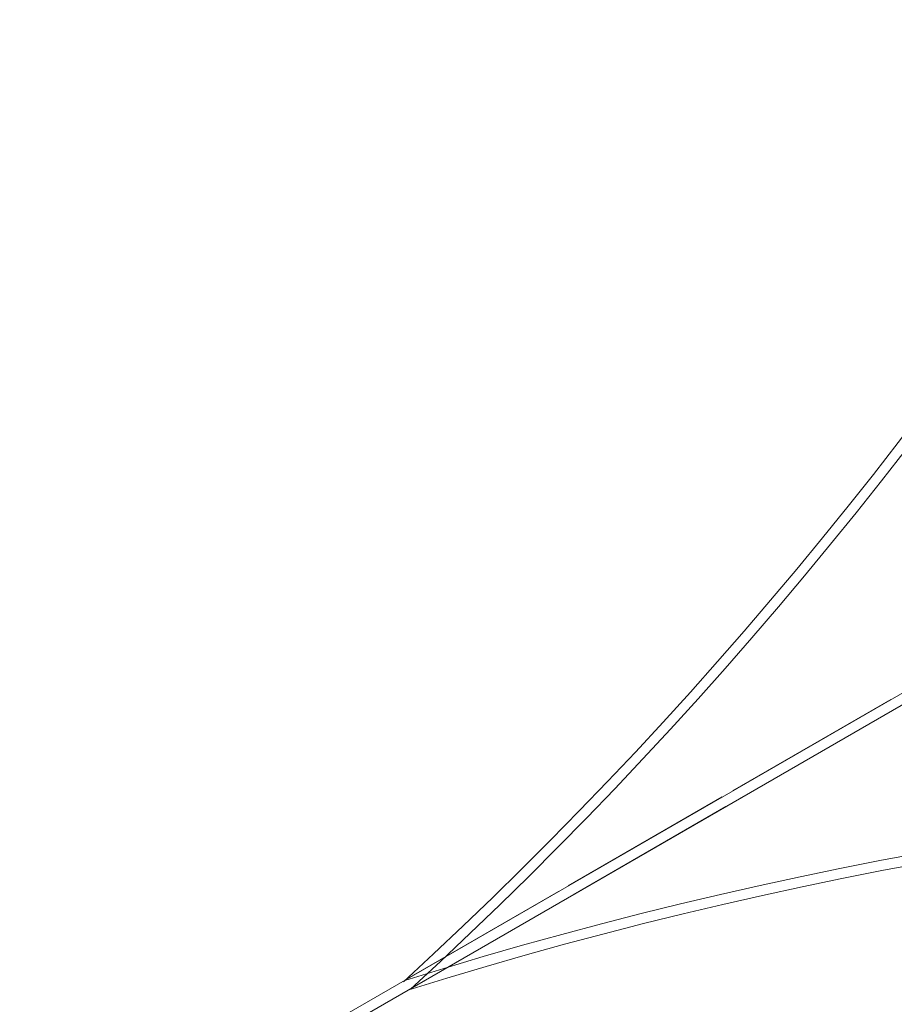
# Model space of a CAD drawing. Units: millimetres. Extents: x 825 to 13035, y 143 to 8123.
# Drawn here: x 2177 to 3546, y 2592 to 4133 of the extents above; entities that cross this region are included whole.
import ezdxf

# ---------------------------------------------------------------- set-up
doc = ezdxf.new("R2010")
doc.units = ezdxf.units.MM
doc.layers.add('DiKom', color=7, linetype='Continuous')
doc.styles.add('style1', font='arial.ttf', dxfattribs={"width": 0.8})
doc.dimstyles.new('1-50', dxfattribs={"dimtxt": 300, "dimasz": 200, "dimexe": 100, "dimexo": 0, "dimgap": 200, "dimtad": 1, "dimtxsty": 'style1', "dimcen": 200, "dimclrd": 7, "dimclre": 7, "dimclrt": 7, "dimadec": 1, "dimazin": 2, "dimtfac": 1, "dimtmove": 0, "dimatfit": 2, "dimfxl": 0, "dimlwd": 25, "dimlwe": 18, "dimarcsym": 0})

# ---------------------------------------------------------------- blocks, each defined once
blk = doc.blocks.new('*D266')
at = {"layer": 'DiKom', "color": 7, "lineweight": 18, "transparency": 16777216}
for p, q in [((4792.7, 6608.4), (1761.3, 6608.4)), ((2328.7, 2339.8), (1761.3, 2339.8))]:
    blk.add_line(p, q, dxfattribs=at)
at = {"layer": 'DiKom', "color": 7, "lineweight": 25, "transparency": 16777216}
blk.add_line((1861.3, 6408.4), (1861.3, 2539.8), dxfattribs=at)
at = {"layer": 'DiKom', "color": 7, "transparency": 16777216}
for points in [[(1828, 6408.4), (1894.7, 6408.4), (1861.3, 6608.4)], [(1828, 2539.8), (1894.7, 2539.8), (1861.3, 2339.8)]]:
    blk.add_solid(points, dxfattribs=at)
at = {"layer": 'DiKom', "color": 7, "transparency": 16777216, "insert": (1508.2, 4926.3), "char_height": 300, "attachment_point": 5, "rotation": 90, "style": 'style1'}
blk.add_mtext('4270', dxfattribs=at)

msp = doc.modelspace()

# ---------------------------------------------------------------- linework, layer by layer
at = {"layer": 'DiKom', "color": 7, "linetype": 'Continuous', "lineweight": 15}
for p, q in [((2520.559, 2480.429), (4690.735, 3733.381)), ((4702.448, 3721.668), (2515.996, 2459.319)), ((3292.479, 2926.097), (3540.074, 3069.046)), ((3542.699, 3052.087), (3302.833, 2913.6)), ((3035.299, 2777.614), (3276.344, 2916.782)), ((3282.082, 2901.619), (3042.841, 2763.494)), ((2779.373, 2629.855), (3019.874, 2768.709)), ((3023.674, 2752.428), (2784.152, 2614.139))]:
    msp.add_line(p, q, dxfattribs=at)
at = {"layer": 'DiKom', "color": 3}
for centre, radius, start, end in [((-925.63, 7053.995), 4233.506, 307.436879, 353.979875), ((2325.436, 2354.248), 1500, 116.853778, 300.503327)]:
    msp.add_arc(centre, radius, start, end, dxfattribs=at)
at = {"layer": 'DiKom', "color": 7, "linetype": 'Continuous', "lineweight": 15}
for centre, radius, start, end in [((-1740.782, 7548.455), 6680.774, 312.5571455, 347.4428545), ((-1740.782, 7548.455), 6696.774, 312.5571455, 347.4428545), ((4786.743, -3759.428), 6696.774, 72.5571455, 107.4428545), ((4786.743, -3759.428), 6680.774, 72.5571455, 107.4428545)]:
    msp.add_arc(centre, radius, start, end, dxfattribs=at)

# ---------------------------------------------------------------- dimensions: what is measured, and where the dimension line sits
at = {"layer": 'DiKom'}
dim = msp.add_linear_dim(base=(1861.346, 2339.807), p1=(4792.684, 6608.424), p2=(2328.744, 2339.807), angle=90, text='4270', dimstyle='1-50', dxfattribs=at)
dim.commit()
dim.dimension.update_dxf_attribs({"geometry": '*D266', "text_midpoint": (1861.346, 4926.264), "dimtype": 160})

doc.saveas('drawing.dxf')
